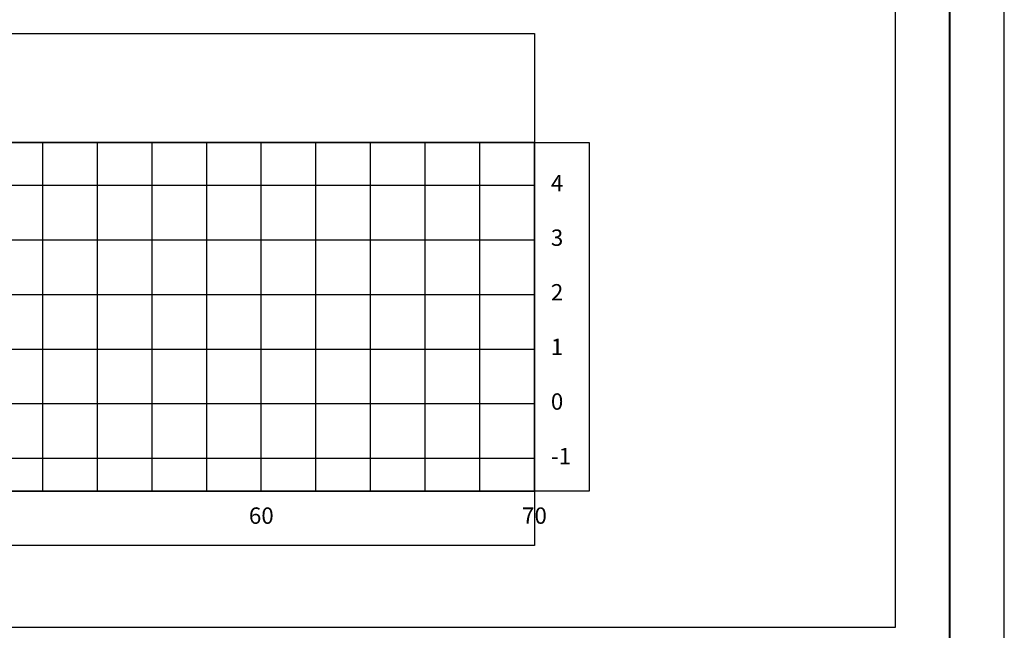
# Model space of a CAD drawing. Extents: x 0 to 841, y 0 to 594.
# Drawn here: x 661 to 841, y 73 to 185 of the extents above; entities that cross this region are included whole.
import ezdxf

# ---------------------------------------------------------------- set-up
doc = ezdxf.new("R2010")
doc.units = 0
doc.header["$LTSCALE"] = 2.54
doc.header["$MEASUREMENT"] = 0
for name, color, linetype in [('PS_FOLHA', 7, 'CONTINUOUS'), ('PS_MARGEM', 8, 'CONTINUOUS'), ('PS_SEC_FRAME_INV', 255, 'CONTINUOUS'), ('PS_SEC_FRAME_VIS', 2, 'CONTINUOUS'), ('PS_SEC_MALHA', 252, 'CONTINUOUS'), ('PS_SEC_TEXTO', 2, 'CONTINUOUS')]:
    doc.layers.add(name, color=color, linetype=linetype)
doc.styles.add('PS_SIMPLEX', font='simplex.shx', dxfattribs={"width": 0.85})

msp = doc.modelspace()

# ---------------------------------------------------------------- linework, layer by layer
at = {"layer": 'PS_FOLHA'}
msp.add_lwpolyline([(0, 0), (841, 0), (841, 594), (0, 594)], close=True, dxfattribs=at)
at = {"layer": 'PS_MARGEM', "const_width": 0.35}
msp.add_lwpolyline([(25, 10), (831, 10), (831, 584), (25, 584)], close=True, dxfattribs=at)
at = {"layer": 'PS_SEC_FRAME_INV'}
msp.add_lwpolyline([(35, 74), (35, 582), (821, 582), (821, 74)], close=True, dxfattribs=at)
at = {"layer": 'PS_SEC_FRAME_INV', "elevation": 1}
for points in [[(55, 162.8), (55, 182.8), (755, 182.8), (755, 162.8)], [(765, 99), (755, 99), (755, 162.8), (765, 162.8)], [(55, 89), (55, 99), (755, 99), (755, 89)]]:
    msp.add_lwpolyline(points, close=True, dxfattribs=at)
at = {"layer": 'PS_SEC_FRAME_VIS', "elevation": 1}
msp.add_lwpolyline([(55, 99), (55, 162.8), (755, 162.8), (755, 99)], close=True, dxfattribs=at)
at = {"layer": 'PS_SEC_MALHA', "elevation": 1}
for points in [[(665, 99), (665, 162.8)], [(675, 99), (675, 162.8)], [(685, 99), (685, 162.8)], [(695, 99), (695, 162.8)], [(705, 99), (705, 162.8)], [(715, 99), (715, 162.8)], [(725, 99), (725, 162.8)], [(735, 99), (735, 162.8)], [(745, 99), (745, 162.8)], [(755, 99), (755, 162.8)], [(55, 155), (755, 155)], [(55, 145), (755, 145)], [(55, 135), (755, 135)], [(55, 125), (755, 125)], [(55, 115), (755, 115)], [(55, 105), (755, 105)]]:
    msp.add_lwpolyline(points, dxfattribs=at)

# ---------------------------------------------------------------- texts
at = {"layer": 'PS_SEC_TEXTO', "char_height": 3, "style": 'PS_SIMPLEX'}
for s, insert, attachment_point in [('4', (758, 155, 1), 4), ('3', (758, 145, 1), 4), ('2', (758, 135, 1), 4), ('1', (758, 125, 1), 4), ('0', (758, 115, 1), 4), ('-1', (758, 105, 1), 4), ('60', (705, 96, 1), 2), ('70', (755, 96, 1), 2)]:
    msp.add_mtext(s, dxfattribs=dict(at, insert=insert, attachment_point=attachment_point))

doc.saveas('drawing.dxf')
